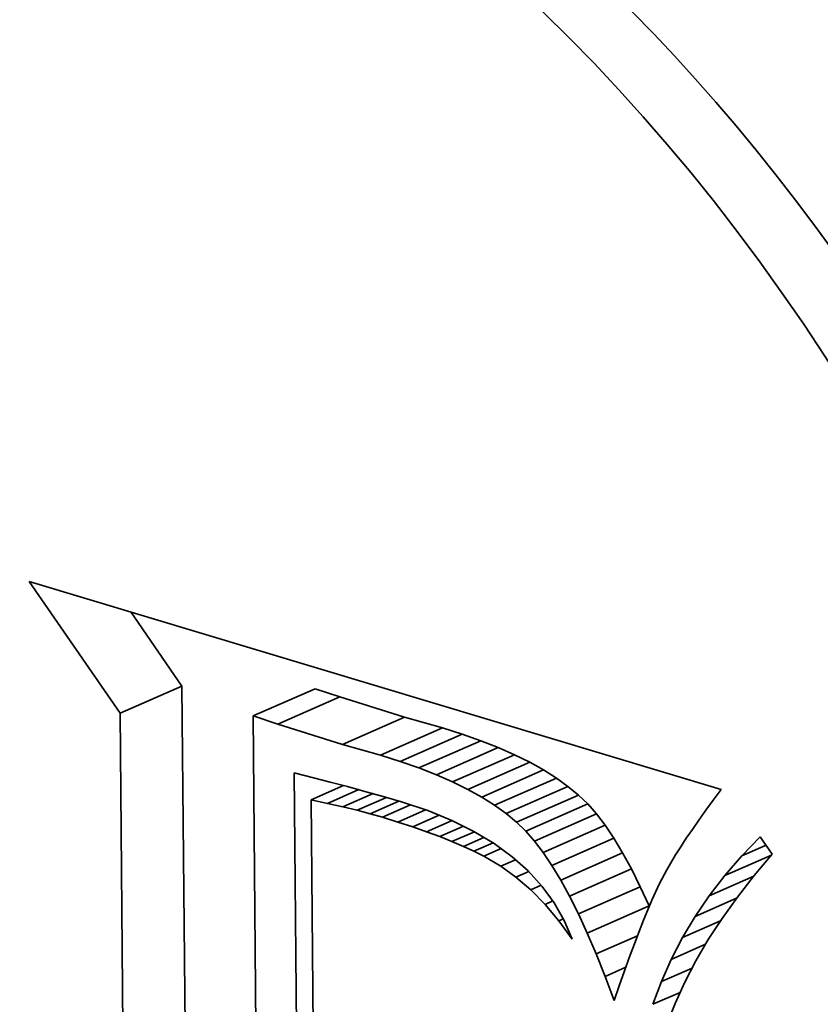
# Model space of a CAD drawing. Extents: x 0 to 10.8, y 0 to 8.3.
# Drawn here: x 8.5 to 8.5, y 4.5 to 4.5 of the extents above; entities that cross this region are included whole.
import ezdxf

# ---------------------------------------------------------------- set-up
doc = ezdxf.new("R2010")
doc.units = 0
doc.header["$MEASUREMENT"] = 0
doc.layers.get('0').update_dxf_attribs({"lineweight": 13})

msp = doc.modelspace()

# ---------------------------------------------------------------- linework, layer by layer
at = {"color": 7, "lineweight": 35, "ltscale": 0.000102504}
msp.add_line((8.489329, 4.523322), (8.487002, 4.526698), dxfattribs=at)
at = {"color": 7, "lineweight": 35, "ltscale": 0.000462301}
msp.add_line((8.487002, 4.526698), (8.504711, 4.521374), dxfattribs=at)
at = {"color": 7, "lineweight": 35, "ltscale": 5.75891e-05}
msp.add_line((8.490913, 4.524019), (8.489605, 4.525915), dxfattribs=at)
at = {"color": 7, "lineweight": 35, "ltscale": 4.32545e-05}
for p, q in [((8.489329, 4.523322), (8.490913, 4.524019)), ((8.492733, 4.523253), (8.494317, 4.52395)), ((8.493364, 4.523043), (8.494948, 4.523739)), ((8.495019, 4.522525), (8.496603, 4.523221)), ((8.495991, 4.522253), (8.497575, 4.522949)), ((8.496498, 4.522092), (8.498082, 4.522789)), ((8.496975, 4.521924), (8.498559, 4.52262)), ((8.497422, 4.521748), (8.499006, 4.522445)), ((8.497839, 4.521565), (8.499423, 4.522261)), ((8.498226, 4.521374), (8.49981, 4.52207)), ((8.498583, 4.521175), (8.500167, 4.521872)), ((8.49891, 4.520969), (8.500494, 4.521665)), ((8.499206, 4.520756), (8.50079, 4.521452)), ((8.499473, 4.520534), (8.501057, 4.521231)), ((8.49971, 4.520306), (8.501294, 4.521002)), ((8.499932, 4.520053), (8.501516, 4.520749)), ((8.500155, 4.51976), (8.501738, 4.520457)), ((8.500378, 4.519428), (8.501962, 4.520124)), ((8.500603, 4.519055), (8.502187, 4.519751)), ((8.500829, 4.518642), (8.502413, 4.519338)), ((8.501055, 4.518189), (8.502639, 4.518885)), ((8.501282, 4.517696), (8.502866, 4.518392))]:
    msp.add_line(p, q, dxfattribs=at)
at = {"color": 7, "lineweight": 35, "ltscale": 0.000219428}
for p, q in [((8.490993, 4.515242), (8.490913, 4.524019)), ((8.489409, 4.514546), (8.489329, 4.523322))]:
    msp.add_line(p, q, dxfattribs=at)
at = {"color": 7, "lineweight": 35, "ltscale": 1.66405e-05}
for p, q in [((8.494948, 4.523739), (8.494317, 4.52395)), ((8.493364, 4.523043), (8.492733, 4.523253))]:
    msp.add_line(p, q, dxfattribs=at)
at = {"color": 7, "lineweight": 35, "ltscale": 4.3356e-05}
for p, q in [((8.496603, 4.523221), (8.494948, 4.523739)), ((8.495019, 4.522525), (8.493364, 4.523043))]:
    msp.add_line(p, q, dxfattribs=at)
at = {"color": 7, "lineweight": 35, "ltscale": 0.000243348}
msp.add_line((8.492733, 4.523253), (8.492821, 4.51352), dxfattribs=at)
at = {"color": 7, "lineweight": 35, "ltscale": 2.52368e-05}
for p, q in [((8.497575, 4.522949), (8.496603, 4.523221)), ((8.495991, 4.522253), (8.495019, 4.522525))]:
    msp.add_line(p, q, dxfattribs=at)
at = {"color": 7, "lineweight": 35, "ltscale": 1.33e-05}
for p, q in [((8.498082, 4.522789), (8.497575, 4.522949)), ((8.496498, 4.522092), (8.495991, 4.522253))]:
    msp.add_line(p, q, dxfattribs=at)
at = {"color": 7, "lineweight": 35, "ltscale": 1.26461e-05}
for p, q in [((8.498559, 4.52262), (8.498082, 4.522789)), ((8.496975, 4.521924), (8.496498, 4.522092))]:
    msp.add_line(p, q, dxfattribs=at)
at = {"color": 7, "lineweight": 35, "ltscale": 1.20042e-05}
for p, q in [((8.499006, 4.522445), (8.498559, 4.52262)), ((8.497422, 4.521748), (8.496975, 4.521924))]:
    msp.add_line(p, q, dxfattribs=at)
at = {"color": 7, "lineweight": 35, "ltscale": 1.13881e-05}
for p, q in [((8.499423, 4.522261), (8.499006, 4.522445)), ((8.497839, 4.521565), (8.497422, 4.521748))]:
    msp.add_line(p, q, dxfattribs=at)
at = {"color": 7, "lineweight": 35, "ltscale": 1.07826e-05}
for p, q in [((8.49981, 4.52207), (8.499423, 4.522261)), ((8.498226, 4.521374), (8.497839, 4.521565))]:
    msp.add_line(p, q, dxfattribs=at)
at = {"color": 7, "lineweight": 35, "ltscale": 1.02134e-05}
for p, q in [((8.500167, 4.521872), (8.49981, 4.52207)), ((8.498583, 4.521175), (8.498226, 4.521374))]:
    msp.add_line(p, q, dxfattribs=at)
at = {"color": 7, "lineweight": 35, "ltscale": 0.000214748}
msp.add_line((8.493862, 4.513207), (8.493784, 4.521797), dxfattribs=at)
at = {"color": 7, "lineweight": 35, "ltscale": 1.27709e-05}
msp.add_line((8.493784, 4.521797), (8.494278, 4.521669), dxfattribs=at)
at = {"color": 7, "lineweight": 35, "ltscale": 1.10321e-05}
msp.add_line((8.494278, 4.521669), (8.494707, 4.521562), dxfattribs=at)
at = {"color": 7, "lineweight": 35, "ltscale": 9.65876e-06}
for p, q in [((8.500494, 4.521665), (8.500167, 4.521872)), ((8.49891, 4.520969), (8.498583, 4.521175))]:
    msp.add_line(p, q, dxfattribs=at)
at = {"color": 7, "lineweight": 35, "ltscale": 9.13635e-06}
for p, q in [((8.50079, 4.521452), (8.500494, 4.521665)), ((8.499206, 4.520756), (8.49891, 4.520969))]:
    msp.add_line(p, q, dxfattribs=at)
at = {"color": 7, "lineweight": 35, "ltscale": 2.27577e-05}
msp.add_line((8.494215, 4.521107), (8.495049, 4.521473), dxfattribs=at)
at = {"color": 7, "lineweight": 35, "ltscale": 1.13473e-05}
msp.add_line((8.494707, 4.521562), (8.495146, 4.521448), dxfattribs=at)
at = {"color": 7, "lineweight": 35, "ltscale": 1.16721e-05}
msp.add_line((8.495146, 4.521448), (8.495596, 4.521325), dxfattribs=at)
at = {"color": 7, "lineweight": 35, "ltscale": 8.66697e-06}
for p, q in [((8.501057, 4.521231), (8.50079, 4.521452)), ((8.499473, 4.520534), (8.499206, 4.520756))]:
    msp.add_line(p, q, dxfattribs=at)
at = {"color": 7, "lineweight": 35, "ltscale": 2.18157e-05}
msp.add_line((8.494638, 4.521017), (8.495436, 4.521369), dxfattribs=at)
at = {"color": 7, "lineweight": 35, "ltscale": 2.10284e-05}
msp.add_line((8.495031, 4.520928), (8.495801, 4.521267), dxfattribs=at)
at = {"color": 7, "lineweight": 35, "ltscale": 2.04333e-05}
msp.add_line((8.495396, 4.520839), (8.496144, 4.521168), dxfattribs=at)
at = {"color": 7, "lineweight": 35, "ltscale": 1.19901e-05}
msp.add_line((8.495596, 4.521325), (8.496058, 4.521194), dxfattribs=at)
at = {"color": 7, "lineweight": 35, "ltscale": 1.23115e-05}
msp.add_line((8.496058, 4.521194), (8.49653, 4.521054), dxfattribs=at)
at = {"color": 7, "lineweight": 35, "ltscale": 8.22291e-06}
for p, q in [((8.501294, 4.521002), (8.501057, 4.521231)), ((8.49971, 4.520306), (8.499473, 4.520534))]:
    msp.add_line(p, q, dxfattribs=at)
at = {"color": 7, "lineweight": 35, "ltscale": 8.4828e-06}
msp.add_line((8.504711, 4.521374), (8.504508, 4.521102), dxfattribs=at)
at = {"color": 7, "lineweight": 35, "ltscale": 1.07906e-05}
msp.add_line((8.494638, 4.521017), (8.494215, 4.521107), dxfattribs=at)
at = {"color": 7, "lineweight": 35, "ltscale": 0.000200708}
msp.add_line((8.494215, 4.521107), (8.494288, 4.513079), dxfattribs=at)
at = {"color": 7, "lineweight": 35, "ltscale": 1.00859e-05}
msp.add_line((8.495031, 4.520928), (8.494638, 4.521017), dxfattribs=at)
at = {"color": 7, "lineweight": 35, "ltscale": 9.38964e-06}
msp.add_line((8.495396, 4.520839), (8.495031, 4.520928), dxfattribs=at)
at = {"color": 7, "lineweight": 35, "ltscale": 2.00348e-05}
msp.add_line((8.495732, 4.52075), (8.496466, 4.521073), dxfattribs=at)
at = {"color": 7, "lineweight": 35, "ltscale": 1.96123e-05}
msp.add_line((8.49604, 4.520662), (8.496758, 4.520978), dxfattribs=at)
at = {"color": 7, "lineweight": 35, "ltscale": 1.76563e-05}
msp.add_line((8.49653, 4.521054), (8.4972, 4.520831), dxfattribs=at)
at = {"color": 7, "lineweight": 35, "ltscale": 8.41116e-06}
for p, q in [((8.501516, 4.520749), (8.501294, 4.521002)), ((8.499932, 4.520053), (8.49971, 4.520306))]:
    msp.add_line(p, q, dxfattribs=at)
at = {"color": 7, "lineweight": 35, "ltscale": 8.0807e-06}
msp.add_line((8.504508, 4.521102), (8.504318, 4.520841), dxfattribs=at)
at = {"color": 7, "lineweight": 35, "ltscale": 8.69623e-06}
msp.add_line((8.495732, 4.52075), (8.495396, 4.520839), dxfattribs=at)
at = {"color": 7, "lineweight": 35, "ltscale": 8.00436e-06}
msp.add_line((8.49604, 4.520662), (8.495732, 4.52075), dxfattribs=at)
at = {"color": 7, "lineweight": 35, "ltscale": 1.04336e-05}
msp.add_line((8.496439, 4.520539), (8.49604, 4.520662), dxfattribs=at)
at = {"color": 7, "lineweight": 35, "ltscale": 1.92746e-05}
msp.add_line((8.496439, 4.520539), (8.497144, 4.520849), dxfattribs=at)
at = {"color": 7, "lineweight": 35, "ltscale": 1.84429e-05}
msp.add_line((8.496816, 4.520415), (8.497492, 4.520712), dxfattribs=at)
at = {"color": 7, "lineweight": 35, "ltscale": 1.66915e-05}
msp.add_line((8.4972, 4.520831), (8.497818, 4.520579), dxfattribs=at)
at = {"color": 7, "lineweight": 35, "ltscale": 9.19212e-06}
for p, q in [((8.501738, 4.520457), (8.501516, 4.520749)), ((8.500155, 4.51976), (8.499932, 4.520053))]:
    msp.add_line(p, q, dxfattribs=at)
at = {"color": 7, "lineweight": 35, "ltscale": 7.68145e-06}
msp.add_line((8.504318, 4.520841), (8.504139, 4.520591), dxfattribs=at)
at = {"color": 7, "lineweight": 35, "ltscale": 9.93794e-06}
msp.add_line((8.496816, 4.520415), (8.496439, 4.520539), dxfattribs=at)
at = {"color": 7, "lineweight": 35, "ltscale": 9.43072e-06}
msp.add_line((8.497173, 4.520291), (8.496816, 4.520415), dxfattribs=at)
at = {"color": 7, "lineweight": 35, "ltscale": 1.77536e-05}
msp.add_line((8.497173, 4.520291), (8.497823, 4.520577), dxfattribs=at)
at = {"color": 7, "lineweight": 35, "ltscale": 1.6561e-05}
msp.add_line((8.497508, 4.520166), (8.498114, 4.520433), dxfattribs=at)
at = {"color": 7, "lineweight": 35, "ltscale": 1.58056e-05}
msp.add_line((8.497818, 4.520579), (8.498385, 4.520299), dxfattribs=at)
at = {"color": 7, "lineweight": 35, "ltscale": 1.00273e-05}
for p, q in [((8.501962, 4.520124), (8.501738, 4.520457)), ((8.500378, 4.519428), (8.500155, 4.51976))]:
    msp.add_line(p, q, dxfattribs=at)
at = {"color": 7, "lineweight": 35, "ltscale": 7.28896e-06}
msp.add_line((8.504139, 4.520591), (8.503973, 4.520352), dxfattribs=at)
at = {"color": 7, "lineweight": 35, "ltscale": 8.93827e-06}
msp.add_line((8.497508, 4.520166), (8.497173, 4.520291), dxfattribs=at)
at = {"color": 7, "lineweight": 35, "ltscale": 8.44503e-06}
msp.add_line((8.497821, 4.520041), (8.497508, 4.520166), dxfattribs=at)
at = {"color": 7, "lineweight": 35, "ltscale": 1.56525e-05}
msp.add_line((8.497821, 4.520041), (8.498395, 4.520293), dxfattribs=at)
at = {"color": 7, "lineweight": 35, "ltscale": 1.50006e-05}
msp.add_line((8.498385, 4.520299), (8.4989, 4.51999), dxfattribs=at)
at = {"color": 7, "lineweight": 35, "ltscale": 6.89167e-06}
msp.add_line((8.503973, 4.520352), (8.503818, 4.520123), dxfattribs=at)
at = {"color": 7, "lineweight": 35, "ltscale": 1.69906e-05}
msp.add_line((8.505238, 4.519672), (8.505709, 4.520162), dxfattribs=at)
at = {"color": 7, "lineweight": 35, "ltscale": 1.35822e-05}
msp.add_line((8.505709, 4.520162), (8.506019, 4.519716), dxfattribs=at)
at = {"color": 7, "lineweight": 35, "ltscale": 7.95954e-06}
msp.add_line((8.498114, 4.519915), (8.497821, 4.520041), dxfattribs=at)
at = {"color": 7, "lineweight": 35, "ltscale": 1.43437e-05}
msp.add_line((8.498114, 4.519915), (8.498639, 4.520146), dxfattribs=at)
at = {"color": 7, "lineweight": 35, "ltscale": 7.47102e-06}
msp.add_line((8.498385, 4.51979), (8.498114, 4.519915), dxfattribs=at)
at = {"color": 7, "lineweight": 35, "ltscale": 1.33775e-05}
msp.add_line((8.498385, 4.51979), (8.498875, 4.520005), dxfattribs=at)
at = {"color": 7, "lineweight": 35, "ltscale": 1.43221e-05}
msp.add_line((8.4989, 4.51999), (8.499363, 4.519653), dxfattribs=at)
at = {"color": 7, "lineweight": 35, "ltscale": 1.08764e-05}
for p, q in [((8.502187, 4.519751), (8.501962, 4.520124)), ((8.500603, 4.519055), (8.500378, 4.519428))]:
    msp.add_line(p, q, dxfattribs=at)
at = {"color": 7, "lineweight": 35, "ltscale": 6.1131e-06}
msp.add_line((8.503676, 4.519906), (8.503545, 4.519699), dxfattribs=at)
at = {"color": 7, "lineweight": 35, "ltscale": 6.49984e-06}
msp.add_line((8.503818, 4.520123), (8.503676, 4.519906), dxfattribs=at)
at = {"color": 7, "lineweight": 35, "ltscale": 1.69777e-05}
msp.add_line((8.505238, 4.519672), (8.505859, 4.519945), dxfattribs=at)
at = {"color": 7, "lineweight": 35, "ltscale": 7.00837e-06}
msp.add_line((8.498635, 4.519663), (8.498385, 4.51979), dxfattribs=at)
at = {"color": 7, "lineweight": 35, "ltscale": 1.21563e-05}
msp.add_line((8.498635, 4.519663), (8.49908, 4.519859), dxfattribs=at)
at = {"color": 7, "lineweight": 35, "ltscale": 1.2617e-05}
msp.add_line((8.499071, 4.519409), (8.498635, 4.519663), dxfattribs=at)
at = {"color": 7, "lineweight": 35, "ltscale": 1.37508e-05}
msp.add_line((8.499363, 4.519653), (8.499774, 4.519288), dxfattribs=at)
at = {"color": 7, "lineweight": 35, "ltscale": 1.17683e-05}
for p, q in [((8.502413, 4.519338), (8.502187, 4.519751)), ((8.500829, 4.518642), (8.500603, 4.519055))]:
    msp.add_line(p, q, dxfattribs=at)
at = {"color": 7, "lineweight": 35, "ltscale": 1.10467e-05}
msp.add_line((8.503545, 4.519699), (8.50332, 4.519319), dxfattribs=at)
at = {"color": 7, "lineweight": 35, "ltscale": 3.2724e-05}
msp.add_line((8.504803, 4.519169), (8.506002, 4.519695), dxfattribs=at)
at = {"color": 7, "lineweight": 35, "ltscale": 1.66112e-05}
msp.add_line((8.504803, 4.519169), (8.505238, 4.519672), dxfattribs=at)
at = {"color": 7, "lineweight": 35, "ltscale": 1.79368e-05}
msp.add_line((8.506019, 4.519716), (8.505555, 4.519168), dxfattribs=at)
at = {"color": 7, "lineweight": 35, "ltscale": 1.03489e-05}
msp.add_line((8.499071, 4.519409), (8.49945, 4.519575), dxfattribs=at)
at = {"color": 7, "lineweight": 35, "ltscale": 1.19476e-05}
msp.add_line((8.499459, 4.51913), (8.499071, 4.519409), dxfattribs=at)
at = {"color": 7, "lineweight": 35, "ltscale": 8.93507e-06}
msp.add_line((8.499459, 4.51913), (8.499786, 4.519274), dxfattribs=at)
at = {"color": 7, "lineweight": 35, "ltscale": 1.33263e-05}
msp.add_line((8.499774, 4.519288), (8.500133, 4.518894), dxfattribs=at)
at = {"color": 7, "lineweight": 35, "ltscale": 1.26587e-05}
for p, q in [((8.502639, 4.518885), (8.502413, 4.519338)), ((8.501055, 4.518189), (8.500829, 4.518642))]:
    msp.add_line(p, q, dxfattribs=at)
at = {"color": 7, "lineweight": 35, "ltscale": 9.97571e-06}
msp.add_line((8.50332, 4.519319), (8.503134, 4.518966), dxfattribs=at)
at = {"color": 7, "lineweight": 35, "ltscale": 1.6295e-05}
msp.add_line((8.504406, 4.518652), (8.504803, 4.519169), dxfattribs=at)
at = {"color": 7, "lineweight": 35, "ltscale": 3.10422e-05}
msp.add_line((8.504406, 4.518652), (8.505542, 4.519152), dxfattribs=at)
at = {"color": 7, "lineweight": 35, "ltscale": 1.73543e-05}
msp.add_line((8.505555, 4.519168), (8.505128, 4.518621), dxfattribs=at)
at = {"color": 7, "lineweight": 35, "ltscale": 1.2462e-05}
msp.add_line((8.499836, 4.518804), (8.499459, 4.51913), dxfattribs=at)
at = {"color": 7, "lineweight": 35, "ltscale": 7.38456e-06}
msp.add_line((8.499836, 4.518804), (8.500107, 4.518923), dxfattribs=at)
at = {"color": 7, "lineweight": 35, "ltscale": 1.30555e-05}
msp.add_line((8.500133, 4.518894), (8.50044, 4.518472), dxfattribs=at)
at = {"color": 7, "lineweight": 35, "ltscale": 1.17123e-05}
msp.add_line((8.503134, 4.518966), (8.502938, 4.51854), dxfattribs=at)
at = {"color": 7, "lineweight": 35, "ltscale": 1.30641e-05}
msp.add_line((8.500202, 4.51843), (8.499836, 4.518804), dxfattribs=at)
at = {"color": 7, "lineweight": 35, "ltscale": 1.35746e-05}
for p, q in [((8.502866, 4.518392), (8.502639, 4.518885)), ((8.501282, 4.517696), (8.501055, 4.518189))]:
    msp.add_line(p, q, dxfattribs=at)
at = {"color": 7, "lineweight": 35, "ltscale": 1.60165e-05}
msp.add_line((8.504045, 4.518123), (8.504406, 4.518652), dxfattribs=at)
at = {"color": 7, "lineweight": 35, "ltscale": 5.55073e-06}
msp.add_line((8.500202, 4.51843), (8.500405, 4.51852), dxfattribs=at)
at = {"color": 7, "lineweight": 35, "ltscale": 1.37572e-05}
msp.add_line((8.500557, 4.51801), (8.500202, 4.51843), dxfattribs=at)
at = {"color": 7, "lineweight": 35, "ltscale": 1.29598e-05}
msp.add_line((8.50044, 4.518472), (8.500696, 4.518021), dxfattribs=at)
at = {"color": 7, "lineweight": 35, "ltscale": 6.69418e-06}
msp.add_line((8.502938, 4.51854), (8.502833, 4.518294), dxfattribs=at)
at = {"color": 7, "lineweight": 35, "ltscale": 2.89438e-05}
msp.add_line((8.504045, 4.518123), (8.505104, 4.518589), dxfattribs=at)
at = {"color": 7, "lineweight": 35, "ltscale": 1.67944e-05}
msp.add_line((8.505128, 4.518621), (8.504736, 4.518075), dxfattribs=at)
at = {"color": 7, "lineweight": 35, "ltscale": 7.25172e-06}
msp.add_line((8.502833, 4.518294), (8.502723, 4.518026), dxfattribs=at)
at = {"color": 7, "lineweight": 35, "ltscale": 3.18694e-06}
msp.add_line((8.500557, 4.51801), (8.500673, 4.518061), dxfattribs=at)
at = {"color": 7, "lineweight": 35, "ltscale": 1.45143e-05}
msp.add_line((8.5009, 4.517542), (8.500557, 4.51801), dxfattribs=at)
at = {"color": 7, "lineweight": 35, "ltscale": 1.30149e-05}
msp.add_line((8.500696, 4.518021), (8.5009, 4.517542), dxfattribs=at)
at = {"color": 7, "lineweight": 35, "ltscale": 7.80945e-06}
msp.add_line((8.502723, 4.518026), (8.502608, 4.517735), dxfattribs=at)
at = {"color": 7, "lineweight": 35, "ltscale": 1.57983e-05}
msp.add_line((8.50372, 4.517581), (8.504045, 4.518123), dxfattribs=at)
at = {"color": 7, "lineweight": 35, "ltscale": 2.65651e-05}
msp.add_line((8.50372, 4.517581), (8.504693, 4.518009), dxfattribs=at)
at = {"color": 7, "lineweight": 35, "ltscale": 1.62714e-05}
msp.add_line((8.504736, 4.518075), (8.504381, 4.51753), dxfattribs=at)
at = {"color": 7, "lineweight": 35, "ltscale": 1.44959e-05}
msp.add_line((8.50151, 4.517163), (8.501282, 4.517696), dxfattribs=at)
at = {"color": 7, "lineweight": 35, "ltscale": 8.36888e-06}
msp.add_line((8.502608, 4.517735), (8.502489, 4.517422), dxfattribs=at)
at = {"color": 7, "lineweight": 35, "ltscale": 2.88521e-05}
msp.add_line((8.50151, 4.517163), (8.502567, 4.517627), dxfattribs=at)
at = {"color": 7, "lineweight": 35, "ltscale": 8.92921e-06}
msp.add_line((8.502489, 4.517422), (8.502364, 4.517087), dxfattribs=at)
at = {"color": 7, "lineweight": 35, "ltscale": 1.56422e-05}
msp.add_line((8.503432, 4.517026), (8.50372, 4.517581), dxfattribs=at)
at = {"color": 7, "lineweight": 35, "ltscale": 2.4029e-05}
msp.add_line((8.503432, 4.517026), (8.504312, 4.517412), dxfattribs=at)
at = {"color": 7, "lineweight": 35, "ltscale": 1.57826e-05}
msp.add_line((8.504381, 4.51753), (8.504062, 4.516986), dxfattribs=at)
at = {"color": 7, "lineweight": 35, "ltscale": 1.54373e-05}
msp.add_line((8.501739, 4.516589), (8.50151, 4.517163), dxfattribs=at)
at = {"color": 7, "lineweight": 35, "ltscale": 9.49028e-06}
msp.add_line((8.502364, 4.517087), (8.502236, 4.51673), dxfattribs=at)
at = {"color": 7, "lineweight": 35, "ltscale": 1.55401e-05}
msp.add_line((8.50318, 4.516457), (8.503432, 4.517026), dxfattribs=at)
at = {"color": 7, "lineweight": 35, "ltscale": 1.53262e-05}
msp.add_line((8.504062, 4.516986), (8.503778, 4.516442), dxfattribs=at)
at = {"color": 7, "lineweight": 35, "ltscale": 1.44514e-05}
msp.add_line((8.501739, 4.516589), (8.502269, 4.516822), dxfattribs=at)
at = {"color": 7, "lineweight": 35, "ltscale": 1.00587e-05}
msp.add_line((8.502236, 4.51673), (8.502102, 4.516351), dxfattribs=at)
at = {"color": 7, "lineweight": 35, "ltscale": 2.14614e-05}
msp.add_line((8.50318, 4.516457), (8.503966, 4.516803), dxfattribs=at)
at = {"color": 7, "lineweight": 35, "ltscale": 1.63725e-05}
msp.add_line((8.501969, 4.515976), (8.501739, 4.516589), dxfattribs=at)
at = {"color": 7, "lineweight": 35, "ltscale": 1.54979e-05}
msp.add_line((8.502965, 4.515876), (8.50318, 4.516457), dxfattribs=at)
at = {"color": 7, "lineweight": 35, "ltscale": 1.49156e-05}
msp.add_line((8.503778, 4.516442), (8.503531, 4.515899), dxfattribs=at)
at = {"color": 7, "lineweight": 35, "ltscale": 9.94235e-06}
msp.add_line((8.502102, 4.516351), (8.501969, 4.515976), dxfattribs=at)
at = {"color": 7, "lineweight": 35, "ltscale": 1.89527e-05}
msp.add_line((8.502965, 4.515876), (8.503659, 4.516181), dxfattribs=at)
at = {"color": 7, "lineweight": 35, "ltscale": 1.45422e-05}
msp.add_line((8.503531, 4.515899), (8.50332, 4.515357), dxfattribs=at)
at = {"color": 7, "lineweight": 35, "ltscale": 0.03937}
for centre, major_axis, start_param, end_param in [((8.455606, 5.799421), (-0.514156, 1.169532), 6.283178, 9.424771), ((8.485549, 4.512936), (-0.020573, 0.046796), 3.141472, 6.283064), ((8.485549, 4.512936), (-0.016209, 0.03687), 3.141472, 6.283064), ((8.487133, 4.513632), (-0.016209, 0.03687), 4.979439, 6.283064), ((8.485549, 4.512936), (-0.020573, 0.046796), 1.026848, 3.141472), ((8.485549, 4.512936), (-0.016209, 0.03687), 1.026848, 3.141472)]:
    msp.add_ellipse(centre, major_axis=major_axis, ratio=0.709077, start_param=start_param, end_param=end_param, dxfattribs=at)

doc.saveas('drawing.dxf')
